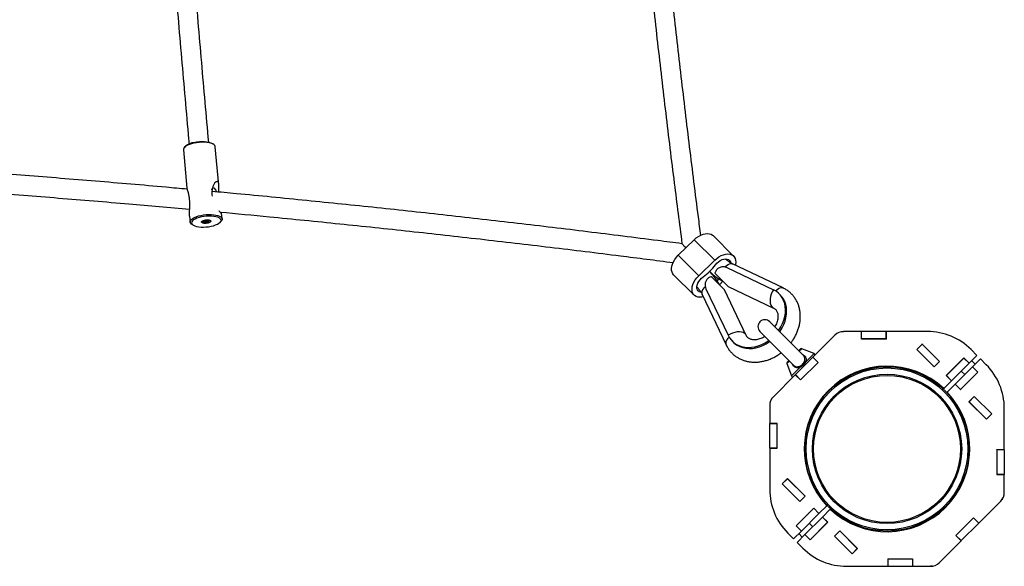
# Model space of a CAD drawing. Units: millimetres. Extents: x -3084 to 3506, y -3159 to 3431.
# Drawn here: x 1008 to 1806, y -1459 to -1017 of the extents above; entities that cross this region are included whole.
import ezdxf

# ---------------------------------------------------------------- set-up
doc = ezdxf.new("R2010")
doc.units = ezdxf.units.MM

msp = doc.modelspace()

# ---------------------------------------------------------------- linework, layer by layer
at = {"color": 7, "linetype": 'Continuous', "lineweight": 25}
for p, q in [((1140.66, -1121.94), (1143.59, -1153.04)), ((1142.34, -1119.15), (1141.5, -1120.02)), ((1165.36, -1117.77), (1164.36, -1117.07)), ((1169.48, -1150.65), (1166.54, -1119.49)), ((1163.75, -1158.52), (1163.93, -1159.51)), ((1145.73, -1175.7), (1146.17, -1180.41)), ((1156.85, -1180.51), (1157.64, -1180.16)), ((1156.88, -1180.51), (1157.67, -1180.15)), ((1157.68, -1180.08), (1157.31, -1179.72)), ((1157.42, -1179.63), (1157.77, -1179.96)), ((1157.54, -1179.62), (1158.62, -1179.63)), ((1157.55, -1179.61), (1158.63, -1179.63)), ((1157.77, -1179.96), (1157.74, -1179.62)), ((1157.79, -1180), (1157.75, -1179.62)), ((1158.06, -1180.48), (1157.98, -1179.62)), ((1158.21, -1179.63), (1158.3, -1180.54)), ((1158.49, -1179.89), (1158.29, -1179.63)), ((1158.59, -1180.91), (1158.49, -1179.89)), ((1159.39, -1179.52), (1158.67, -1179.89)), ((1158.67, -1179.89), (1158.76, -1180.91)), ((1158.83, -1179.59), (1159.56, -1179.22)), ((1158.87, -1179.58), (1159.6, -1179.21)), ((1159.49, -1180.54), (1159.39, -1179.52)), ((1159.69, -1179.46), (1159.79, -1180.48)), ((1160.03, -1179.46), (1159.69, -1179.46)), ((1159.82, -1179.2), (1160.11, -1179.56)), ((1159.9, -1179.22), (1160.19, -1179.59)), ((1160.34, -1179.63), (1161.44, -1179.62)), ((1160.35, -1179.63), (1161.45, -1179.61)), ((1160.56, -1179.63), (1160.6, -1180.05)), ((1160.64, -1180.14), (1161.02, -1180.49)), ((1160.66, -1179.63), (1160.69, -1179.96)), ((1160.69, -1179.96), (1161.46, -1179.62)), ((1160.72, -1180.16), (1161.09, -1180.51)), ((1161.56, -1179.72), (1160.77, -1180.08)), ((1170.37, -1180.76), (1171.21, -1179.88)), ((1172.06, -1177.97), (1171.62, -1173.33)), ((1147.36, -1182.13), (1148.35, -1182.83)), ((1156.88, -1180.51), (1156.88, -1180.51)), ((1158.05, -1180.61), (1156.95, -1180.62)), ((1156.96, -1180.47), (1156.96, -1180.49)), ((1156.96, -1180.49), (1158.06, -1180.48)), ((1158.5, -1181.02), (1158.21, -1180.65)), ((1158.3, -1180.54), (1158.59, -1180.91)), ((1158.76, -1180.91), (1159.49, -1180.54)), ((1159.57, -1180.65), (1158.85, -1181.02)), ((1160.86, -1180.62), (1159.77, -1180.61)), ((1159.79, -1180.48), (1160.87, -1180.49)), ((1160.87, -1180.49), (1160.86, -1180.34)), ((1541.56, -1207.4), (1554.46, -1194.85)), ((1554.46, -1194.85), (1571.03, -1211.42)), ((1586.33, -1208.03), (1569.76, -1191.46)), ((1541.56, -1207.4), (1558.13, -1223.98)), ((1558.13, -1223.98), (1571.03, -1211.42)), ((1580.93, -1217.4), (1618.61, -1235.33)), ((1626.37, -1233.79), (1585.52, -1214.35)), ((1537.77, -1223.11), (1554.34, -1239.68)), ((1567.61, -1221.27), (1566.87, -1220.53)), ((1567.01, -1220.39), (1567.75, -1221.13)), ((1568.35, -1224.7), (1579.06, -1235.41)), ((1581.89, -1232.58), (1571.18, -1221.87)), ((1563.88, -1234.45), (1581.81, -1272.13)), ((1577.73, -1228.42), (1574.87, -1231.21)), ((1596.6, -1272.25), (1579.06, -1235.41)), ((1581.89, -1232.58), (1618.73, -1250.12)), ((1560.83, -1239.04), (1580.27, -1279.89)), ((1624.17, -1239.5), (1623.29, -1238.62)), ((1642.99, -1288.59), (1615.56, -1261.16)), ((1607.64, -1269.08), (1635.08, -1296.52)), ((1668.31, -1272.04), (1650.52, -1289.83)), ((1669.58, -1270.97), (1669.49, -1270.87)), ((1673.73, -1269.11), (1673.73, -1269.25)), ((1673.73, -1269.11), (1675.39, -1269.11)), ((1689.94, -1269.11), (1675.39, -1269.11)), ((1689.94, -1269.11), (1689.99, -1269.11)), ((1689.94, -1275.16), (1689.94, -1269.11)), ((1689.94, -1275.11), (1689.99, -1275.11)), ((1710.04, -1275.16), (1689.94, -1275.16)), ((1689.99, -1275.11), (1689.99, -1269.11)), ((1709.99, -1269.11), (1689.99, -1269.11)), ((1709.99, -1275.11), (1689.99, -1275.11)), ((1709.99, -1275.11), (1709.99, -1269.11)), ((1709.99, -1269.11), (1710.04, -1269.11)), ((1709.99, -1275.11), (1710.04, -1275.11)), ((1710.04, -1275.16), (1710.04, -1269.11)), ((1743.38, -1269.11), (1710.04, -1269.11)), ((1585.1, -1276.81), (1585.98, -1277.69)), ((1639.03, -1284.64), (1640.44, -1283.23)), ((1641.5, -1283.01), (1639.45, -1285.05)), ((1651.52, -1286.85), (1641.5, -1283.01)), ((1734.61, -1283.55), (1738.93, -1279.24)), ((1748.83, -1297.77), (1734.61, -1283.55)), ((1734.68, -1283.55), (1734.65, -1283.52)), ((1738.93, -1279.31), (1734.68, -1283.55)), ((1748.83, -1297.7), (1734.68, -1283.55)), ((1738.93, -1279.31), (1738.89, -1279.28)), ((1738.93, -1279.24), (1753.14, -1293.45)), ((1753.07, -1293.45), (1738.93, -1279.31)), ((1777.39, -1282.47), (1777.42, -1282.44)), ((1783.43, -1288.45), (1778.73, -1283.76)), ((1650.49, -1289.87), (1636.35, -1304.01)), ((1643.13, -1288.83), (1642.9, -1288.61)), ((1644.82, -1293.55), (1651.52, -1286.85)), ((1650.52, -1289.83), (1650.49, -1289.87)), ((1650.49, -1289.87), (1654.73, -1294.11)), ((1654.8, -1294.11), (1650.52, -1289.83)), ((1772.81, -1290.51), (1758.6, -1304.73)), ((1772.81, -1290.59), (1758.67, -1304.73)), ((1772.81, -1290.51), (1777.09, -1294.79)), ((1772.81, -1290.59), (1772.84, -1290.55)), ((1777.05, -1294.83), (1772.81, -1290.59)), ((1777.09, -1294.79), (1783.43, -1288.45)), ((1786.25, -1291.28), (1779.91, -1297.62)), ((1786.25, -1291.28), (1790.95, -1295.98)), ((1631.53, -1292.97), (1629.49, -1295.02)), ((1629.49, -1295.02), (1633.33, -1305.04)), ((1629.71, -1293.96), (1631.11, -1292.55)), ((1633.33, -1305.04), (1640.03, -1298.34)), ((1635.06, -1296.42), (1635.17, -1296.57)), ((1654.73, -1294.11), (1640.59, -1308.25)), ((1640.59, -1308.32), (1654.8, -1294.11)), ((1654.77, -1294.08), (1654.73, -1294.11)), ((1654.77, -1294.15), (1654.73, -1294.11)), ((1753.07, -1293.45), (1748.83, -1297.7)), ((1753.14, -1293.45), (1748.83, -1297.77)), ((1748.86, -1297.73), (1748.83, -1297.7)), ((1753.1, -1293.49), (1753.07, -1293.45)), ((1777.05, -1294.83), (1762.91, -1308.97)), ((1779.88, -1297.66), (1765.74, -1311.8)), ((1770.7, -1292.7), (1770.66, -1292.66)), ((1777.05, -1294.83), (1777.09, -1294.79)), ((1782.01, -1295.52), (1779.18, -1292.7)), ((1779.91, -1297.62), (1779.88, -1297.66)), ((1779.88, -1297.66), (1784.12, -1301.9)), ((1784.19, -1301.9), (1779.91, -1297.62)), ((1792.26, -1297.29), (1792.24, -1297.32)), ((1636.31, -1304.05), (1618.52, -1321.83)), ((1636.35, -1304.01), (1636.31, -1304.05)), ((1636.31, -1304.05), (1640.59, -1308.32)), ((1636.35, -1304.01), (1640.59, -1308.25)), ((1758.6, -1304.73), (1762.87, -1309.01)), ((1758.63, -1304.76), (1758.67, -1304.73)), ((1758.63, -1304.76), (1758.67, -1304.73)), ((1762.91, -1308.97), (1758.67, -1304.73)), ((1761.51, -1301.89), (1761.47, -1301.85)), ((1762.18, -1301.15), (1762.21, -1301.18)), ((1784.12, -1301.9), (1769.98, -1316.04)), ((1784.19, -1301.9), (1769.98, -1316.11)), ((1770.7, -1301.18), (1773.53, -1304.01)), ((1784.16, -1301.86), (1784.12, -1301.9)), ((1640.59, -1308.25), (1640.55, -1308.29)), ((1640.59, -1308.25), (1640.63, -1308.29)), ((1756.53, -1315.34), (1762.87, -1309.01)), ((1756.53, -1315.34), (1756.53, -1315.35)), ((1765.7, -1311.83), (1759.36, -1318.17)), ((1762.87, -1309.01), (1762.91, -1308.97)), ((1765.74, -1311.8), (1765.7, -1311.83)), ((1769.98, -1316.11), (1765.7, -1311.83)), ((1765.74, -1311.8), (1769.98, -1316.04)), ((1772.85, -1313.24), (1772.82, -1313.2)), ((1773.53, -1312.5), (1773.56, -1312.53)), ((1617.45, -1323.1), (1617.35, -1323.01)), ((1759.37, -1318.18), (1759.36, -1318.17)), ((1769.94, -1316.08), (1769.98, -1316.04)), ((1769.98, -1316.04), (1769.94, -1316.08)), ((1781.25, -1321.57), (1776.94, -1325.88)), ((1781.25, -1321.64), (1777.01, -1325.88)), ((1781.25, -1321.64), (1781.22, -1321.6)), ((1795.47, -1335.78), (1781.25, -1321.57)), ((1781.25, -1321.64), (1795.4, -1335.78)), ((1615.73, -1327.25), (1615.59, -1327.25)), ((1615.59, -1327.25), (1615.59, -1328.91)), ((1615.59, -1328.91), (1615.59, -1343.46)), ((1776.94, -1325.88), (1791.15, -1340.09)), ((1777.01, -1325.88), (1776.98, -1325.85)), ((1777.01, -1325.88), (1791.15, -1340.02)), ((1805.59, -1364.67), (1805.59, -1331.33)), ((1795.4, -1335.78), (1791.15, -1340.02)), ((1791.15, -1340.09), (1795.47, -1335.78)), ((1795.43, -1335.82), (1795.4, -1335.78)), ((1615.59, -1343.46), (1615.59, -1343.51)), ((1621.64, -1343.46), (1615.59, -1343.46)), ((1615.59, -1343.51), (1621.59, -1343.51)), ((1615.59, -1363.51), (1615.59, -1343.51)), ((1621.59, -1343.46), (1621.59, -1343.51)), ((1621.59, -1363.51), (1621.59, -1343.51)), ((1621.64, -1363.56), (1621.64, -1343.46)), ((1791.19, -1340.06), (1791.15, -1340.02)), ((1615.59, -1363.51), (1621.59, -1363.51)), ((1615.59, -1363.51), (1615.59, -1363.56)), ((1615.59, -1363.56), (1615.59, -1396.9)), ((1621.64, -1363.56), (1615.59, -1363.56)), ((1621.59, -1363.51), (1621.59, -1363.56)), ((1799.54, -1364.67), (1805.59, -1364.67)), ((1799.54, -1364.67), (1799.54, -1384.77)), ((1799.59, -1364.72), (1799.59, -1364.67)), ((1805.59, -1364.72), (1799.59, -1364.72)), ((1799.59, -1364.72), (1799.59, -1384.72)), ((1805.59, -1364.72), (1805.59, -1364.67)), ((1805.59, -1364.72), (1805.59, -1384.72)), ((1799.54, -1384.77), (1805.59, -1384.77)), ((1805.59, -1384.72), (1799.59, -1384.72)), ((1799.59, -1384.77), (1799.59, -1384.72)), ((1805.59, -1384.77), (1805.59, -1384.72)), ((1805.59, -1399.32), (1805.59, -1384.77)), ((1630.03, -1388.13), (1625.72, -1392.45)), ((1625.72, -1392.45), (1639.93, -1406.66)), ((1625.75, -1392.41), (1625.79, -1392.45)), ((1625.79, -1392.45), (1630.03, -1388.21)), ((1639.93, -1406.59), (1625.79, -1392.45)), ((1630, -1388.17), (1630.03, -1388.21)), ((1644.25, -1402.35), (1630.03, -1388.13)), ((1644.17, -1402.35), (1630.03, -1388.21)), ((1639.93, -1406.59), (1644.17, -1402.35)), ((1639.93, -1406.66), (1644.25, -1402.35)), ((1644.17, -1402.35), (1644.21, -1402.38)), ((1805.46, -1400.98), (1805.59, -1400.98)), ((1805.59, -1400.98), (1805.59, -1399.32)), ((1639.93, -1406.59), (1639.97, -1406.63)), ((1655.49, -1416.39), (1661.82, -1410.05)), ((1661.82, -1410.05), (1661.82, -1410.05)), ((1784.88, -1424.18), (1802.66, -1406.39)), ((1803.74, -1405.12), (1803.84, -1405.22)), ((1636.99, -1426.33), (1651.21, -1412.12)), ((1637.07, -1426.33), (1651.21, -1412.19)), ((1641.31, -1430.57), (1655.45, -1416.43)), ((1644.14, -1433.4), (1658.28, -1419.26)), ((1647.66, -1415.73), (1647.63, -1415.7)), ((1648.33, -1414.99), (1648.37, -1415.03)), ((1651.21, -1412.12), (1655.49, -1416.39)), ((1651.24, -1412.15), (1651.21, -1412.19)), ((1651.21, -1412.19), (1651.24, -1412.15)), ((1655.45, -1416.43), (1651.21, -1412.19)), ((1655.45, -1416.43), (1655.49, -1416.39)), ((1658.31, -1419.22), (1658.28, -1419.26)), ((1658.28, -1419.26), (1662.52, -1423.5)), ((1664.65, -1412.88), (1658.31, -1419.22)), ((1662.59, -1423.5), (1658.31, -1419.22)), ((1664.66, -1412.89), (1664.65, -1412.88)), ((1636.99, -1426.33), (1641.27, -1430.61)), ((1637.03, -1426.36), (1637.07, -1426.33)), ((1641.31, -1430.57), (1637.07, -1426.33)), ((1639.18, -1424.22), (1639.14, -1424.18)), ((1650.49, -1427.05), (1647.66, -1424.22)), ((1648.38, -1437.64), (1662.52, -1423.5)), ((1648.38, -1437.71), (1662.59, -1423.5)), ((1659.01, -1427.08), (1658.97, -1427.05)), ((1659.68, -1426.34), (1659.72, -1426.37)), ((1662.56, -1423.47), (1662.52, -1423.5)), ((1662.56, -1423.47), (1662.52, -1423.5)), ((1780.6, -1419.9), (1766.38, -1434.12)), ((1766.45, -1434.12), (1780.6, -1419.98)), ((1770.7, -1438.36), (1784.84, -1424.22)), ((1784.88, -1424.18), (1780.6, -1419.9)), ((1780.6, -1419.98), (1780.63, -1419.94)), ((1784.84, -1424.22), (1780.6, -1419.98)), ((1784.84, -1424.22), (1784.88, -1424.18)), ((1628.92, -1430.94), (1628.95, -1430.91)), ((1634.93, -1436.95), (1630.24, -1432.25)), ((1634.93, -1436.95), (1641.27, -1430.61)), ((1644.1, -1433.44), (1637.76, -1439.77)), ((1639.18, -1432.7), (1642, -1435.53)), ((1641.27, -1430.61), (1641.31, -1430.57)), ((1644.14, -1433.4), (1644.1, -1433.44)), ((1648.38, -1437.71), (1644.1, -1433.44)), ((1644.14, -1433.4), (1648.38, -1437.64)), ((1668.05, -1434.78), (1672.36, -1430.46)), ((1682.26, -1448.99), (1668.05, -1434.78)), ((1668.08, -1434.74), (1668.12, -1434.78)), ((1668.12, -1434.78), (1672.36, -1430.53)), ((1668.12, -1434.78), (1682.26, -1448.92)), ((1672.32, -1430.5), (1672.36, -1430.53)), ((1672.36, -1430.46), (1686.57, -1444.67)), ((1672.36, -1430.53), (1686.5, -1444.67)), ((1766.38, -1434.12), (1770.66, -1438.4)), ((1766.42, -1434.15), (1766.45, -1434.12)), ((1770.7, -1438.36), (1766.45, -1434.12)), ((1637.76, -1439.77), (1642.46, -1444.47)), ((1648.38, -1437.64), (1648.34, -1437.68)), ((1752.87, -1456.19), (1770.66, -1438.4)), ((1770.66, -1438.4), (1770.7, -1438.36)), ((1643.8, -1445.76), (1643.77, -1445.78)), ((1682.26, -1448.92), (1686.5, -1444.67)), ((1686.57, -1444.67), (1682.26, -1448.99)), ((1682.26, -1448.92), (1682.3, -1448.95)), ((1686.5, -1444.67), (1686.54, -1444.71)), ((1677.81, -1459.11), (1711.15, -1459.11)), ((1711.15, -1453.06), (1731.25, -1453.06)), ((1711.15, -1453.06), (1711.15, -1459.11)), ((1711.2, -1453.11), (1711.15, -1453.11)), ((1711.2, -1459.11), (1711.15, -1459.11)), ((1711.2, -1453.11), (1711.2, -1459.11)), ((1711.2, -1453.11), (1731.2, -1453.11)), ((1711.2, -1459.11), (1731.2, -1459.11)), ((1731.2, -1453.11), (1731.2, -1459.11)), ((1731.25, -1453.11), (1731.2, -1453.11)), ((1731.25, -1459.11), (1731.2, -1459.11)), ((1731.25, -1453.06), (1731.25, -1459.11)), ((1731.25, -1459.11), (1745.8, -1459.11)), ((1747.46, -1459.11), (1745.8, -1459.11)), ((1747.46, -1459.11), (1747.46, -1458.98)), ((1751.6, -1457.26), (1751.7, -1457.36))]:
    msp.add_line(p, q, dxfattribs=at)
at = {"color": 7, "linetype": 'Continuous', "lineweight": 25, "flags": 128}
for points in [[(1166.54, -1119.49), (1166.5, -1119.24), (1166.13, -1118.5), (1165.43, -1117.82), (1164.4, -1117.23), (1163.08, -1116.72), (1161.49, -1116.33), (1159.7, -1116.05), (1157.73, -1115.9), (1155.66, -1115.89), (1153.52, -1116), (1151.39, -1116.24), (1149.32, -1116.61)], [(1149.56, -1116), (1151.58, -1115.64), (1153.66, -1115.42), (1155.74, -1115.32), (1157.74, -1115.36), (1159.62, -1115.54), (1161.31, -1115.85), (1162.77, -1116.27), (1163.94, -1116.8), (1164.36, -1117.07)], [(1149.32, -1116.61), (1147.37, -1117.09), (1145.59, -1117.66), (1144.02, -1118.32), (1142.72, -1119.05), (1141.71, -1119.82), (1141.03, -1120.61), (1140.69, -1121.41), (1140.66, -1121.94)], [(1169.42, -1156.27), (1169.5, -1154.28), (1169.52, -1151.31), (1169.29, -1149.4), (1168.82, -1148.28), (1168.08, -1147.79), (1167.22, -1147.95), (1165.99, -1149.02), (1165.22, -1150.17), (1164.57, -1151.6), (1163.96, -1153.77), (1163.68, -1156.2), (1163.75, -1158.52), (1163.75, -1158.52)], [(1163.8, -1154.53), (1164.01, -1153.69), (1164.35, -1153.04), (1164.79, -1152.74), (1165.3, -1152.78), (1165.86, -1153.17)], [(1147.36, -1182.13), (1147.29, -1182.08), (1146.58, -1181.4), (1146.22, -1180.66), (1146.2, -1179.88), (1146.54, -1179.09), (1147.23, -1178.29), (1148.23, -1177.52), (1149.54, -1176.8), (1151.1, -1176.14), (1152.89, -1175.56), (1154.84, -1175.08)], [(1155.26, -1176.33), (1153.36, -1176.79), (1151.63, -1177.36), (1150.14, -1178.02), (1148.93, -1178.73), (1148.02, -1179.49), (1147.46, -1180.27), (1147.25, -1181.04), (1147.4, -1181.79), (1147.92, -1182.48), (1148.78, -1183.1), (1149.95, -1183.63), (1151.4, -1184.06), (1153.1, -1184.36), (1154.97, -1184.54), (1156.98, -1184.58), (1159.05, -1184.49), (1161.13, -1184.26), (1163.15, -1183.91), (1165.05, -1183.44), (1166.77, -1182.87), (1168.26, -1182.22), (1169.48, -1181.5), (1170.38, -1180.74), (1170.95, -1179.97), (1171.16, -1179.19), (1171, -1178.45), (1170.49, -1177.75), (1169.63, -1177.13), (1168.46, -1176.6), (1167, -1176.18), (1165.31, -1175.87), (1163.43, -1175.69), (1161.43, -1175.65), (1159.35, -1175.75), (1157.27, -1175.97), (1155.26, -1176.33)], [(1154.84, -1175.08), (1156.91, -1174.72), (1159.04, -1174.47), (1161.17, -1174.36), (1163.25, -1174.38), (1165.21, -1174.52), (1167.01, -1174.8), (1168.59, -1175.2), (1169.91, -1175.7), (1170.94, -1176.3), (1171.65, -1176.98), (1172.01, -1177.72), (1172.03, -1178.49), (1171.69, -1179.29), (1171.21, -1179.88)], [(1160.04, -1178.68), (1161.16, -1178.75), (1162.08, -1178.96), (1162.72, -1179.27), (1163.02, -1179.67), (1162.94, -1180.12), (1162.5, -1180.56), (1161.74, -1180.96), (1160.72, -1181.28), (1159.56, -1181.48), (1158.36, -1181.55), (1157.25, -1181.48), (1156.32, -1181.28), (1155.68, -1180.96), (1155.38, -1180.56), (1155.46, -1180.12), (1155.9, -1179.67), (1156.67, -1179.27), (1157.68, -1178.96), (1158.85, -1178.75), (1160.04, -1178.68)], [(1160.32, -1181.19), (1161.3, -1180.92), (1162.05, -1180.55), (1162.49, -1180.14), (1162.58, -1179.73), (1162.3, -1179.36), (1161.68, -1179.07), (1160.8, -1178.9), (1159.74, -1178.85), (1158.63, -1178.95), (1157.57, -1179.17), (1156.7, -1179.49), (1156.09, -1179.88), (1155.83, -1180.3), (1155.92, -1180.7), (1156.38, -1181.03), (1157.14, -1181.26), (1158.12, -1181.38), (1159.22, -1181.35), (1160.32, -1181.19)], [(1157.31, -1179.72), (1157.3, -1179.71), (1157.3, -1179.69), (1157.32, -1179.67), (1157.35, -1179.65), (1157.39, -1179.63), (1157.44, -1179.62), (1157.5, -1179.61), (1157.55, -1179.61)], [(1157.55, -1179.61), (1157.54, -1179.61), (1157.54, -1179.62)], [(1157.64, -1180.16), (1157.66, -1180.15), (1157.67, -1180.14), (1157.68, -1180.13), (1157.69, -1180.12), (1157.7, -1180.11), (1157.7, -1180.1), (1157.69, -1180.09), (1157.68, -1180.08)], [(1158.63, -1179.63), (1158.63, -1179.63), (1158.62, -1179.63)], [(1160.35, -1179.63), (1160.35, -1179.63), (1160.34, -1179.63)], [(1160.77, -1180.08), (1160.75, -1180.09), (1160.73, -1180.1), (1160.72, -1180.11), (1160.71, -1180.12), (1160.71, -1180.13), (1160.71, -1180.14), (1160.71, -1180.15), (1160.72, -1180.16)], [(1161.45, -1179.61), (1161.45, -1179.61), (1161.44, -1179.62)], [(1161.45, -1179.61), (1161.5, -1179.61), (1161.55, -1179.62), (1161.58, -1179.63), (1161.6, -1179.65), (1161.61, -1179.67), (1161.61, -1179.69), (1161.59, -1179.71), (1161.56, -1179.72)], [(1156.95, -1180.62), (1156.9, -1180.62), (1156.86, -1180.61), (1156.82, -1180.6), (1156.8, -1180.59), (1156.79, -1180.57), (1156.8, -1180.55), (1156.82, -1180.53), (1156.85, -1180.51)], [(1156.92, -1180.49), (1156.94, -1180.49), (1156.96, -1180.49)], [(1161.09, -1180.51), (1161.11, -1180.53), (1161.1, -1180.55), (1161.08, -1180.57), (1161.05, -1180.59), (1161.01, -1180.6), (1160.96, -1180.61), (1160.91, -1180.62), (1160.86, -1180.62)], [(1554.46, -1194.85), (1556.13, -1193.38), (1557.91, -1192.12), (1559.75, -1191.11), (1561.61, -1190.36), (1563.43, -1189.91), (1565.16, -1189.75), (1566.76, -1189.91), (1568.17, -1190.37), (1569.37, -1191.11), (1569.76, -1191.46)], [(1537.77, -1223.11), (1537.21, -1222.44), (1536.53, -1221.18), (1536.15, -1219.72), (1536.08, -1218.08), (1536.31, -1216.32), (1536.84, -1214.49), (1537.65, -1212.63), (1538.74, -1210.8), (1540.05, -1209.04), (1541.56, -1207.4)], [(1571.03, -1211.42), (1572.7, -1209.95), (1574.48, -1208.69), (1576.32, -1207.68), (1578.18, -1206.93), (1580, -1206.48), (1581.73, -1206.33), (1583.33, -1206.48), (1584.74, -1206.94), (1585.95, -1207.69), (1586.9, -1208.7), (1587.57, -1209.96), (1587.95, -1211.43), (1588.03, -1213.06), (1587.8, -1214.82), (1587.67, -1215.37)], [(1571.71, -1215.1), (1572.85, -1213.78), (1574.16, -1212.62), (1575.56, -1211.65), (1577.02, -1210.93), (1578.46, -1210.46), (1579.84, -1210.29), (1581.1, -1210.4), (1582.18, -1210.8), (1583.05, -1211.48), (1583.67, -1212.39), (1583.98, -1213.36)], [(1579.35, -1216.92), (1579.55, -1216.7), (1580.67, -1215.58), (1581.85, -1214.75), (1583.05, -1214.23), (1584.2, -1214.06), (1585.25, -1214.24), (1585.52, -1214.35)], [(1561.76, -1241), (1560.67, -1241.24), (1558.94, -1241.39), (1557.35, -1241.24), (1555.93, -1240.78), (1554.73, -1240.03), (1553.78, -1239.01), (1553.1, -1237.75), (1552.72, -1236.29), (1552.65, -1234.65), (1552.88, -1232.89), (1553.41, -1231.06), (1554.23, -1229.2), (1555.31, -1227.37), (1556.62, -1225.61), (1558.13, -1223.98)], [(1559.74, -1237.35), (1559.57, -1237.31), (1558.49, -1236.91), (1557.62, -1236.24), (1557.01, -1235.32), (1556.66, -1234.2), (1556.61, -1232.91), (1556.85, -1231.52), (1557.37, -1230.06), (1558.15, -1228.61), (1559.16, -1227.22), (1560.36, -1225.95), (1561.7, -1224.85)], [(1567.62, -1221.28), (1567.41, -1221.09), (1566.73, -1220.65)], [(1567.75, -1221.13), (1567.57, -1220.93), (1567.14, -1220.26)], [(1574.54, -1226.5), (1573.62, -1227.37), (1572.95, -1228.04)], [(1563.37, -1232.91), (1563.18, -1233.07), (1562.06, -1234.19), (1561.23, -1235.37), (1560.71, -1236.57), (1560.54, -1237.72), (1560.72, -1238.77), (1560.83, -1239.04)], [(1618.61, -1235.33), (1617.61, -1237.09), (1616.81, -1238.95), (1616.24, -1240.86), (1615.92, -1242.74), (1615.85, -1244.54), (1616.04, -1246.19), (1616.48, -1247.63), (1617.17, -1248.82), (1618.06, -1249.72), (1618.76, -1250.13)], [(1622.74, -1268.34), (1623.07, -1267.88), (1624.69, -1265.29), (1626.04, -1262.59), (1627.09, -1259.84), (1627.85, -1257.05), (1628.29, -1254.27), (1628.42, -1251.54), (1628.22, -1248.89), (1627.71, -1246.36), (1626.88, -1243.98), (1625.76, -1241.78), (1624.35, -1239.79), (1622.67, -1238.04), (1620.75, -1236.54), (1618.61, -1235.33)], [(1620.3, -1236.26), (1620.4, -1236.14), (1621.52, -1235.03), (1622.7, -1234.19), (1623.9, -1233.67), (1625.05, -1233.5), (1626.1, -1233.68), (1626.36, -1233.79)], [(1623.63, -1269.23), (1623.95, -1268.76), (1625.57, -1266.17), (1626.92, -1263.48), (1627.98, -1260.72), (1628.73, -1257.93), (1629.18, -1255.16), (1629.3, -1252.43), (1629.1, -1249.78), (1628.59, -1247.24), (1627.76, -1244.86), (1626.64, -1242.66), (1625.23, -1240.67), (1624.17, -1239.5)], [(1582.73, -1273.82), (1582.62, -1273.92), (1581.51, -1275.04), (1580.67, -1276.22), (1580.15, -1277.42), (1579.98, -1278.57), (1580.16, -1279.62), (1580.27, -1279.89)], [(1596.6, -1272.25), (1596.19, -1271.58), (1595.3, -1270.69), (1594.11, -1270.01), (1592.66, -1269.56), (1591.02, -1269.37), (1589.22, -1269.44), (1587.34, -1269.76), (1585.43, -1270.33), (1583.57, -1271.13), (1581.81, -1272.13)], [(1581.81, -1272.13), (1583.02, -1274.27), (1584.52, -1276.19), (1586.27, -1277.87), (1588.26, -1279.28), (1590.46, -1280.4), (1592.84, -1281.23), (1595.37, -1281.74), (1598.02, -1281.94), (1600.75, -1281.81), (1603.53, -1281.37), (1606.32, -1280.62), (1609.07, -1279.56), (1611.77, -1278.21), (1614.36, -1276.59), (1614.82, -1276.26)], [(1585.98, -1277.69), (1587.15, -1278.75), (1589.14, -1280.16), (1591.34, -1281.29), (1593.72, -1282.11), (1596.26, -1282.62), (1598.91, -1282.82), (1601.64, -1282.7), (1604.41, -1282.25), (1607.2, -1281.5), (1609.96, -1280.44), (1612.65, -1279.09), (1615.24, -1277.47), (1615.71, -1277.15)]]:
    msp.add_lwpolyline(points, dxfattribs=at)
at = {"color": 7, "linetype": 'Continuous', "lineweight": 25}
for radius in [66.5, 65.5, 60.47, 59.51]:
    msp.add_circle((1710.59, -1364.11), radius, dxfattribs=at)
for centre, radius, start, end in [((1151.8, -1130.97), 15.14, 98.4905, 128.66315), ((1159.16, -1159.11), 8.95, 20.37208, 41.5667), ((1157.29, -1179.62), 0.11, 282.5276, 346.80619), ((1157.65, -1180.11), 0.0462, 252.39, 293.14813), ((1157.66, -1179.97), 0.108, 282.18393, 3.66512), ((1157.74, -1180), 0.0482, 7.09374, 50.26481), ((1158.58, -1179.72), 0.184, 242.18484, 297.81516), ((1158.65, -1179.16), 0.463, 268.17754, 293.96944), ((1158.85, -1179.53), 0.0531, 255.50104, 296.06411), ((1158.98, -1179.56), 0.418, 6.05247, 30.94373), ((1159.67, -1180.15), 0.694, 88.17754, 113.96944), ((1159.73, -1179.54), 0.369, 62.18484, 117.81516), ((1159.57, -1179.16), 0.0531, 255.50104, 296.06411), ((1160.72, -1179.36), 1.03, 170.0521, 185.38891), ((1159.88, -1179.13), 0.0895, 221.71077, 281.69484), ((1160.18, -1179.5), 0.0893, 219.3347, 281.73883), ((1160.32, -1179.41), 0.218, 234.03378, 277.45913), ((1160.71, -1180.08), 0.114, 102.69435, 167.99918), ((1160.7, -1180.07), 0.0854, 227.45974, 283.36013), ((1160.82, -1179.96), 0.131, 183.48077, 246.84773), ((1161.61, -1179.6), 0.131, 183.48077, 246.84773), ((1156.86, -1180.47), 0.0462, 252.38925, 293.17128), ((1156.65, -1180.54), 0.32, 344.13797, 7.6595), ((1157.75, -1180.52), 0.32, 344.13797, 7.6595), ((1158.08, -1180.82), 0.218, 54.03378, 97.45913), ((1158.11, -1180.8), 0.327, 54.03378, 97.45913), ((1158.19, -1180.54), 0.105, 279.77306, 3.37292), ((1158.48, -1180.91), 0.105, 279.77306, 3.37292), ((1158.67, -1180.69), 0.369, 242.18484, 297.81516), ((1158.68, -1180.74), 0.184, 242.18484, 297.81516), ((1158.89, -1180.9), 0.126, 184.06295, 250.9477), ((1159.77, -1181.17), 0.694, 88.17754, 113.96944), ((1159.61, -1180.53), 0.126, 184.06295, 250.9477), ((1159.76, -1181.07), 0.463, 88.17754, 113.96944), ((1159.55, -1180.51), 0.245, 337.09423, 8.18083), ((1160.63, -1180.53), 0.245, 337.09423, 8.18083), ((1160.89, -1180.32), 0.18, 264.83855, 304.18171), ((1161.07, -1180.43), 0.0854, 227.49163, 283.35954), ((1533.49, -1185.86), 48.12, 305.89729, 322.58849), ((1611.6, -1265.12), 5.6, 45, 225), ((1675.39, -1279.11), 10, 90, 135), ((1743.38, -1319.11), 50, 45, 90), ((1641.14, -1283.94), 1, 69, 135), ((1651.16, -1287.78), 1, 315, 69), ((1630.42, -1294.66), 1, 135, 201), ((1638.29, -1298.66), 1.77, 10.33782, 48.94285), ((1710.59, -1364.11), 67, 46.71058, 223.28942), ((1645.14, -1291.81), 1.77, 221.05715, 259.66218), ((1755.59, -1331.33), 50, 0, 45), ((1634.26, -1304.68), 1, 201, 315), ((1625.59, -1328.91), 10, 135, 180), ((1710.59, -1364.11), 67, 226.71058, 43.28942), ((1665.59, -1396.9), 50, 180, 225), ((1795.59, -1399.32), 10, 315, 360), ((1677.81, -1409.11), 50, 225, 270), ((1745.8, -1449.11), 10, 270, 315)]:
    msp.add_arc(centre, radius, start, end, dxfattribs=at)
for major_axis, ratio, start_param, end_param in [((0.106, 0.326), 0.489675, 1.359112, 2.295112), ((-0.013, 0.33), 0.088177, 1.328016, 2.133608)]:
    msp.add_ellipse((1158.68, -1179.71), major_axis=major_axis, ratio=ratio, start_param=start_param, end_param=end_param, dxfattribs=at)
for points, knots in [([(1119.84, -796.97), (1121.06, -814.79), (1123.78, -854.55), (1128.38, -916.23), (1133.57, -982.01), (1139.09, -1047.78), (1143.05, -1092.88), (1145.19, -1116.06), (1145.31, -1117.33)], [0, 0, 0, 0, 0.166699, 0.372049, 0.577399, 0.782749, 0.9881, 1, 1, 1, 1]), ([(1161.24, -1115.84), (1159.3, -1094.32), (1155.4, -1050.89), (1149.91, -985.54), (1144.7, -919.79), (1139.97, -856.65), (1137.14, -815.41), (1135.81, -796.1)], [0, 0, 0, 0, 0.202117, 0.40774, 0.613363, 0.818986, 1, 1, 1, 1]), ([(1502.44, -819.73), (1503.84, -834.73), (1507.01, -868.71), (1512.33, -921.66), (1518.32, -978.57), (1524.64, -1035.46), (1531.27, -1092.32), (1537.87, -1146.52), (1542.42, -1181.75), (1544.52, -1198.05)], [0, 0, 0, 0, 0.118726, 0.269088, 0.41945, 0.569812, 0.720175, 0.870537, 1, 1, 1, 1]), ([(1559.76, -1191.24), (1559.12, -1186.29), (1556.02, -1162.43), (1550.69, -1119.63), (1543.9, -1062.83), (1537.43, -1006), (1531.26, -949.14), (1525.44, -892.25), (1521.34, -850.7), (1519.28, -828.1), (1518.95, -824.47)], [0, 0, 0, 0, 0.0405365, 0.1955143, 0.3504922, 0.5054701, 0.6604481, 0.8154261, 0.9704042, 1, 1, 1, 1]), ([(1143.84, -1153.92), (1138.1, -1153.39), (1113.37, -1151.11), (1069.62, -1147.4), (1012.61, -1142.79), (955.57, -1138.52), (898.52, -1134.57), (841.49, -1130.91), (803.47, -1128.74), (784.49, -1127.65)], [0, 0, 0, 0, 0.047999, 0.206726, 0.365452, 0.524178, 0.682904, 0.841631, 1, 1, 1, 1]), ([(789.67, -1144), (796.96, -1144.4), (823.27, -1145.84), (868.57, -1148.66), (925.59, -1152.44), (982.59, -1156.55), (1039.57, -1160.99), (1093.97, -1165.49), (1129.37, -1168.67), (1145.78, -1170.15)], [0, 0, 0, 0, 0.061336, 0.221382, 0.381428, 0.541474, 0.701521, 0.861567, 1, 1, 1, 1]), ([(1145.69, -1162.3), (1145.58, -1161.31), (1145.33, -1159.29), (1144.79, -1156.99), (1144.28, -1155.26), (1143.86, -1153.97), (1143.54, -1153.13), (1143.6, -1153.04), (1143.6, -1153.04)], [0, 0, 0, 0, 0.232856, 0.474229, 0.622494, 0.774148, 0.985931, 1, 1, 1, 1]), ([(1544.53, -1198.03), (1537.99, -1197.18), (1512.52, -1193.87), (1468.09, -1188.33), (1411.25, -1181.53), (1354.37, -1175.06), (1297.47, -1168.89), (1240.54, -1163.06), (1195.96, -1158.68), (1170.35, -1156.35), (1163.74, -1155.75)], [0, 0, 0, 0, 0.051632, 0.201018, 0.350404, 0.49979, 0.649176, 0.798562, 0.947948, 1, 1, 1, 1]), ([(1145.76, -1175.7), (1145.72, -1175.12), (1145.63, -1174.01), (1145.71, -1172.06), (1145.8, -1169.88), (1145.88, -1167.39), (1145.88, -1164.76), (1145.75, -1163.09), (1145.69, -1162.3)], [0, 0, 0, 0, 0.148582, 0.287585, 0.43045, 0.622191, 0.819382, 1, 1, 1, 1]), ([(1169.34, -1171.22), (1169.62, -1171.57), (1170.32, -1172.45), (1171.02, -1173.2), (1171.22, -1173.32), (1171.28, -1173.35)], [0, 0, 0, 0, 0.334668, 0.82471, 1, 1, 1, 1]), ([(1157.38, -1179.65), (1157.38, -1179.65), (1157.37, -1179.65), (1157.38, -1179.65), (1157.4, -1179.64), (1157.43, -1179.63), (1157.47, -1179.62), (1157.51, -1179.62), (1157.53, -1179.62), (1157.54, -1179.62)], [0, 0, 0, 0, 0.041545, 0.157116, 0.292401, 0.459402, 0.659085, 0.88192, 1, 1, 1, 1]), ([(1157.67, -1180.15), (1157.7, -1180.14), (1157.74, -1180.12), (1157.78, -1180.06), (1157.79, -1180.02), (1157.79, -1180), (1157.79, -1180)], [0, 0, 0, 0, 0.410225, 0.71575, 0.959485, 1, 1, 1, 1]), ([(1158.62, -1179.63), (1158.65, -1179.63), (1158.72, -1179.63), (1158.8, -1179.61), (1158.85, -1179.59), (1158.87, -1179.58)], [0, 0, 0, 0, 0.341172, 0.726325, 1, 1, 1, 1]), ([(1159.6, -1179.21), (1159.6, -1179.21), (1159.62, -1179.2), (1159.65, -1179.19), (1159.7, -1179.19), (1159.75, -1179.18), (1159.79, -1179.19), (1159.81, -1179.19), (1159.82, -1179.19), (1159.82, -1179.19), (1159.82, -1179.19)], [0, 0, 0, 0, 0.130394, 0.26072, 0.413707, 0.578611, 0.72446, 0.847133, 0.945214, 1, 1, 1, 1]), ([(1160.11, -1179.56), (1160.13, -1179.57), (1160.16, -1179.61), (1160.24, -1179.63), (1160.31, -1179.63), (1160.34, -1179.63)], [0, 0, 0, 0, 0.325462, 0.598985, 1, 1, 1, 1]), ([(1160.6, -1180.05), (1160.6, -1180.07), (1160.61, -1180.1), (1160.63, -1180.12), (1160.64, -1180.14)], [0, 0, 0, 0, 0.497265, 1, 1, 1, 1]), ([(1161.44, -1179.62), (1161.46, -1179.62), (1161.48, -1179.62), (1161.51, -1179.62), (1161.53, -1179.63), (1161.53, -1179.63), (1161.53, -1179.63)], [0, 0, 0, 0, 0.330554, 0.613715, 0.840424, 1, 1, 1, 1]), ([(1170.34, -1172.42), (1183.69, -1173.67), (1216.02, -1176.69), (1267.29, -1181.85), (1324.16, -1187.84), (1381.01, -1194.15), (1437.82, -1200.79), (1489.94, -1207.14), (1523.11, -1211.42), (1537.37, -1213.25)], [0, 0, 0, 0, 0.108983, 0.263849, 0.418714, 0.57358, 0.728446, 0.883312, 1, 1, 1, 1]), ([(1171.53, -1173.53), (1171.58, -1173.5), (1171.69, -1173.44), (1171.49, -1172.83), (1171.39, -1172.52)], [0, 0, 0, 0, 0.4857692, 1, 1, 1, 1]), ([(1156.87, -1180.52), (1156.87, -1180.52), (1156.87, -1180.52), (1156.87, -1180.51), (1156.88, -1180.51), (1156.88, -1180.51)], [0, 0, 0, 0, 0.130771, 0.61294, 1, 1, 1, 1]), ([(1544.53, -1198.05), (1544.52, -1198.04), (1544.44, -1197.96), (1544.92, -1198.44), (1545.8, -1199.32), (1546.79, -1200.31), (1547.53, -1201.05), (1547.81, -1201.33)], [0, 0, 0, 0, 0.043809, 0.315744, 0.57401, 0.840025, 1, 1, 1, 1]), ([(1585.52, -1214.35), (1585.14, -1214.16), (1583.96, -1213.58), (1582.1, -1212.41), (1580.55, -1211.22), (1579.77, -1210.48), (1579.62, -1210.34)], [0, 0, 0, 0, 0.17133, 0.540869, 0.913528, 1, 1, 1, 1]), ([(1580.93, -1217.4), (1580.06, -1217.1), (1578.34, -1216.51), (1575.36, -1216.95), (1572.9, -1218.44), (1571.61, -1220.32), (1571.28, -1221.49), (1571.18, -1221.87)], [0, 0, 0, 0, 0.235975, 0.472161, 0.700201, 0.901617, 1, 1, 1, 1]), ([(1568.35, -1224.7), (1567.58, -1224.96), (1566.03, -1225.47), (1564.25, -1227.33), (1563.26, -1229.68), (1563.08, -1232.22), (1563.61, -1233.71), (1563.88, -1234.45)], [0, 0, 0, 0, 0.197776, 0.395965, 0.587696, 0.796565, 1, 1, 1, 1]), ([(1574.72, -1231.07), (1574.59, -1230.81), (1573.93, -1229.5), (1572.55, -1227.25), (1570.52, -1224.45), (1568.82, -1222.5), (1567.83, -1221.5), (1567.61, -1221.27)], [0, 0, 0, 0, 0.069673, 0.360201, 0.649872, 0.922879, 1, 1, 1, 1]), ([(1567.75, -1221.13), (1568.25, -1221.61), (1569.58, -1222.9), (1571.92, -1224.8), (1574.69, -1226.71), (1576.64, -1227.76), (1577.56, -1228.25)], [0, 0, 0, 0, 0.170031, 0.457741, 0.7455, 1, 1, 1, 1]), ([(1556.61, -1232.92), (1556.79, -1233.1), (1557.57, -1233.92), (1558.83, -1235.52), (1560.03, -1237.42), (1560.63, -1238.64), (1560.83, -1239.04)], [0, 0, 0, 0, 0.1018933, 0.4648541, 0.82659, 1, 1, 1, 1]), ([(1632.74, -1278.34), (1633.2, -1277.73), (1634.33, -1276.23), (1635.85, -1273.7), (1637.32, -1270.79), (1638.52, -1267.79), (1639.44, -1264.73), (1640.06, -1261.65), (1640.39, -1258.56), (1640.4, -1255.51), (1640.1, -1252.53), (1639.5, -1249.65), (1638.6, -1246.9), (1637.42, -1244.32), (1635.97, -1241.91), (1634.27, -1239.71), (1632.34, -1237.74), (1630.2, -1236), (1628.19, -1234.71), (1626.87, -1234.04), (1626.37, -1233.79)], [0, 0, 0, 0, 0.0412288, 0.1005365, 0.1598991, 0.2192943, 0.2786818, 0.3379984, 0.397158, 0.4560571, 0.5145864, 0.5726489, 0.6301782, 0.6871537, 0.7436073, 0.799621, 0.8553171, 0.9108449, 0.9663185, 1, 1, 1, 1]), ([(1618.73, -1250.12), (1618.87, -1250.19), (1619.38, -1250.44), (1620.12, -1250.98), (1620.88, -1251.79), (1621.48, -1252.76), (1621.91, -1253.86), (1622.2, -1255.13), (1622.31, -1256.6), (1622.21, -1258.26), (1621.89, -1260.01), (1621.34, -1261.82), (1620.61, -1263.59), (1619.96, -1264.72), (1619.65, -1265.25)], [0, 0, 0, 0, 0.03723, 0.140186, 0.252152, 0.350872, 0.439154, 0.521298, 0.608289, 0.691207, 0.771947, 0.851663, 0.930971, 1, 1, 1, 1]), ([(1611.73, -1273.17), (1611.19, -1273.49), (1610.04, -1274.14), (1608.27, -1274.87), (1606.49, -1275.41), (1604.79, -1275.73), (1603.2, -1275.83), (1601.77, -1275.74), (1600.5, -1275.48), (1599.4, -1275.07), (1598.44, -1274.52), (1597.59, -1273.79), (1596.99, -1273.02), (1596.68, -1272.42), (1596.6, -1272.25)], [0, 0, 0, 0, 0.071281, 0.149913, 0.228472, 0.307137, 0.386313, 0.46669, 0.549372, 0.636091, 0.72959, 0.834074, 0.952911, 1, 1, 1, 1]), ([(1580.27, -1279.89), (1580.54, -1280.41), (1581.22, -1281.78), (1582.56, -1283.82), (1584.31, -1285.97), (1586.3, -1287.88), (1588.49, -1289.55), (1590.86, -1290.97), (1593.39, -1292.12), (1596.06, -1293), (1598.85, -1293.59), (1601.74, -1293.9), (1604.7, -1293.92), (1607.7, -1293.65), (1610.73, -1293.08), (1613.74, -1292.22), (1616.72, -1291.09), (1619.62, -1289.68), (1622.35, -1288.09), (1624.03, -1286.86), (1624.83, -1286.27)], [0, 0, 0, 0, 0.035576, 0.091786, 0.147699, 0.203332, 0.25883, 0.314311, 0.369934, 0.425838, 0.48213, 0.538878, 0.5961, 0.653777, 0.711852, 0.770252, 0.828897, 0.887717, 0.946656, 1, 1, 1, 1]), ([(1641.76, -1287.36), (1642.11, -1287.52), (1643.1, -1287.96), (1644.31, -1289.14), (1645.09, -1290.77), (1645.16, -1292.31), (1644.9, -1293.24), (1644.82, -1293.55)], [0, 0, 0, 0, 0.1368254, 0.3806326, 0.6345948, 0.8791643, 1, 1, 1, 1]), ([(1643.81, -1292.97), (1643.89, -1292.7), (1644.15, -1291.89), (1644.14, -1290.57), (1643.79, -1289.42), (1643.24, -1288.93), (1643.13, -1288.83)], [0, 0, 0, 0, 0.179431, 0.538709, 0.903997, 1, 1, 1, 1]), ([(1640.03, -1298.34), (1639.43, -1298.48), (1638.25, -1298.74), (1636.62, -1298.38), (1635.21, -1297.45), (1634.25, -1296.35), (1633.92, -1295.49), (1633.85, -1295.29)], [0, 0, 0, 0, 0.235276, 0.463292, 0.680764, 0.92265, 1, 1, 1, 1]), ([(1635.17, -1296.57), (1635.22, -1296.62), (1635.57, -1297.08), (1636.5, -1297.49), (1637.89, -1297.76), (1638.92, -1297.47), (1639.45, -1297.33)], [0, 0, 0, 0, 0.043267, 0.343016, 0.663739, 1, 1, 1, 1]), ([(1639.45, -1297.33), (1639.84, -1297.17), (1640.78, -1296.78), (1642.14, -1295.8), (1643.21, -1294.41), (1643.61, -1293.44), (1643.81, -1292.97)], [0, 0, 0, 0, 0.2058687, 0.4941819, 0.7530798, 1, 1, 1, 1]), ([(1644.82, -1293.55), (1644.53, -1294), (1643.92, -1294.96), (1642.69, -1296.36), (1641.34, -1297.51), (1640.41, -1298.1), (1640.03, -1298.34)], [0, 0, 0, 0, 0.242495, 0.505968, 0.798694, 1, 1, 1, 1])]:
    msp.add_open_spline(points, degree=3, knots=knots, dxfattribs=at)

doc.saveas('drawing.dxf')
